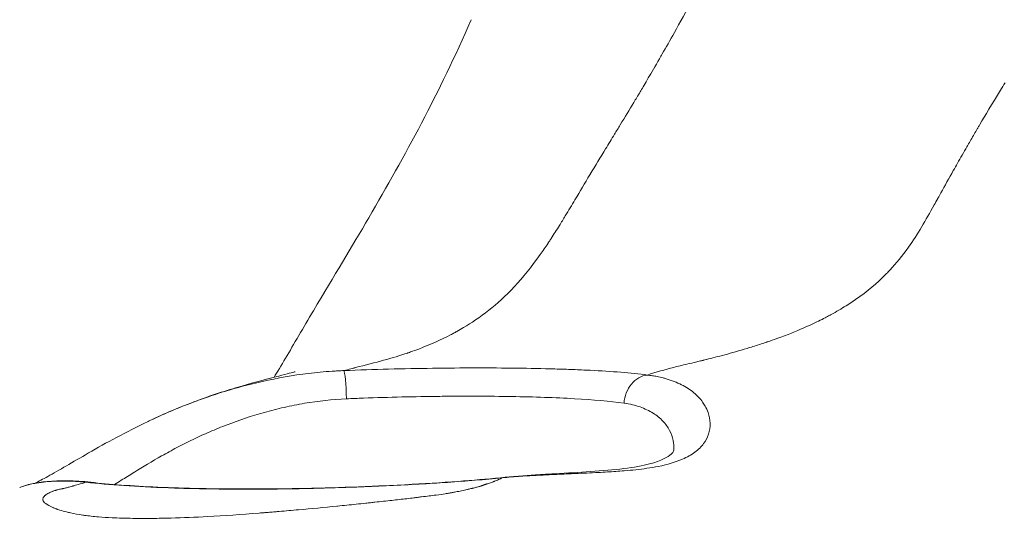
# Model space of a CAD drawing. Extents: x -42 to 12558, y 41 to 8951.
# Drawn here: x 3196 to 3249, y 3238 to 3266 of the extents above; entities that cross this region are included whole.
import ezdxf

# ---------------------------------------------------------------- set-up
doc = ezdxf.new("R2010")
doc.units = 0
doc.header["$MEASUREMENT"] = 0
doc.header["$PDMODE"] = 1
doc.layers.get('0').update_dxf_attribs({"linetype": 'CONTINUOUS'})
doc.layers.get('DefPoints').update_dxf_attribs({"linetype": 'CONTINUOUS'})
for name, color, linetype, lineweight in [('FRAM3', 1, 'CONTINUOUS', 50), ('外形線', 7, 'CONTINUOUS', 18), ('寸法線', 3, 'CONTINUOUS', 18)]:
    doc.layers.add(name, color=color, linetype=linetype, lineweight=lineweight)
doc.styles.get("Standard").update_dxf_attribs({"font": 'TXT.SHX', "bigfont": 'bigfont.shx'})
doc.dimstyles.new('30ベース', dxfattribs={"dimscale": 30, "dimtxt": 3, "dimasz": 3, "dimexe": 0, "dimexo": 1, "dimgap": 1, "dimtad": 3, "dimdec": 0, "dimdsep": 46, "dimtxsty": 'STANDARD', "dimblk": 'DOTSMALL', "dimcen": 0, "dimclrd": 256, "dimclre": 256, "dimclrt": 7, "dimadec": 3, "dimazin": 2, "dimtfac": 1, "dimtdec": 0, "dimtix": 1, "dimtmove": 2, "dimatfit": 2, "dimldrblk": 'OPEN', "dimfxl": 1, "dimtolj": 1, "dimlwd": -1, "dimlwe": -1, "dimarcsym": 0})

# ---------------------------------------------------------------- blocks, each defined once
blk = doc.blocks.new('_DotSmall')
at = {"layer": 'FRAM3', "color": 0, "const_width": 0.5}
blk.add_lwpolyline([(-0.0625, 0, 1), (0.0625, 0, 1)], format="xyb", close=True, dxfattribs=at)
blk = doc.blocks.new('*D10')
at = {"layer": 'DefPoints', "color": 0}
for p in [(2133.432, 5918.203), (3290.873, 5918.203), (2975.852, 3185.401)]:
    blk.add_point(p, dxfattribs=at)
at = {"layer": '寸法線'}
for p, q in [((3260.873, 5918.203), (2133.432, 5918.203)), ((2133.432, 3185.401), (2133.432, 5918.203)), ((2945.852, 3185.401), (2133.432, 3185.401))]:
    blk.add_line(p, q, dxfattribs=at)
at = {"layer": '寸法線', "xscale": 90, "yscale": 90, "zscale": 90}
for p, rotation in [((2133.432, 5918.203), 90), ((2133.432, 3185.401), 270)]:
    blk.add_blockref('_DotSmall', p, dxfattribs=dict(at, rotation=rotation))
at = {"layer": '寸法線', "color": 7, "insert": (2058.432, 4551.802), "char_height": 90, "attachment_point": 5, "rotation": 90}
blk.add_mtext('\\A1;(2730)', dxfattribs=at)
blk = doc.blocks.new('_OPEN')
at = {"color": 0, "linetype": 'ByBlock'}
for p, q in [((-1, 0.16667), (0, 0)), ((0, 0), (-1, -0.16667)), ((0, 0), (-1, 0))]:
    blk.add_line(p, q, dxfattribs=at)

msp = doc.modelspace()

# ---------------------------------------------------------------- linework, layer by layer
at = {"layer": '外形線', "extrusion": (0, 1, 0)}
msp.add_line((3224.115, 3241.458), (3224.111, 3241.458), dxfattribs=at)
at = {"layer": '外形線'}
for centre, major_axis, ratio, start_param, end_param in [((3213.673, 3245.527), (-0.063, 1.586), 0.055098, -1.538037, -0.094039), ((3214.765, 3243.721), (16.814, 0.619), 0.112922, 1.572594, 1.626574), ((3222.239, 3239.744), (-0.159, 1.58), 0.410295, -0.134408, 0.000001), ((3199.755, 3239.501), (0.183, 1.577), 0.814005, 0.000423, 0.190779), ((3199.755, 3239.501), (0.183, 1.577), 0.814005, -0.000001, 0.000422)]:
    msp.add_ellipse(centre, major_axis=major_axis, ratio=ratio, start_param=start_param, end_param=end_param, dxfattribs=at)
at = {"layer": '外形線', "extrusion": (1e-16, 0, -1)}
msp.add_ellipse((3223.96, 3241.723), major_axis=(0.232, -0.25), ratio=0.417831, start_param=0.466078, end_param=0.514849, dxfattribs=at)
at = {"layer": '外形線'}
for points in [[(3232.463, 3267.17), (3232.1, 3266.498), (3231.765, 3265.896), (3231.464, 3265.361)], [(3231.464, 3265.361), (3231.225, 3264.936), (3231.007, 3264.553), (3230.81, 3264.209)], [(3230.81, 3264.209), (3230.759, 3264.12), (3230.709, 3264.034), (3230.661, 3263.95)], [(3230.661, 3263.95), (3230.427, 3263.543), (3230.226, 3263.198), (3230.058, 3262.91)], [(3230.058, 3262.91), (3229.89, 3262.622), (3229.755, 3262.392), (3229.651, 3262.217)], [(3249.082, 3262.25), (3249.161, 3262.379), (3249.242, 3262.513), (3249.327, 3262.652)], [(3229.494, 3261.951), (3229.492, 3261.948), (3229.49, 3261.945), (3229.488, 3261.941)], [(3229.52, 3261.994), (3229.511, 3261.979), (3229.502, 3261.965), (3229.494, 3261.951)], [(3229.651, 3262.217), (3229.6, 3262.129), (3229.556, 3262.055), (3229.52, 3261.994)], [(3247.97, 3260.4), (3248.255, 3260.879), (3248.62, 3261.488), (3249.082, 3262.25)], [(3229.269, 3261.577), (3229.039, 3261.195), (3228.795, 3260.793), (3228.54, 3260.376)], [(3229.439, 3261.859), (3229.383, 3261.767), (3229.327, 3261.672), (3229.269, 3261.577)], [(3229.481, 3261.929), (3229.467, 3261.906), (3229.453, 3261.883), (3229.439, 3261.859)], [(3229.485, 3261.936), (3229.484, 3261.935), (3229.484, 3261.935), (3229.481, 3261.929)], [(3229.488, 3261.941), (3229.487, 3261.94), (3229.486, 3261.938), (3229.485, 3261.936)], [(3228.54, 3260.376), (3228.438, 3260.208), (3228.334, 3260.038), (3228.228, 3259.865)], [(3247.88, 3260.248), (3247.909, 3260.297), (3247.939, 3260.348), (3247.97, 3260.4)], [(3228.228, 3259.865), (3228.071, 3259.608), (3227.911, 3259.346), (3227.748, 3259.079)], [(3247.315, 3259.274), (3247.429, 3259.472), (3247.545, 3259.672), (3247.662, 3259.874)], [(3247.662, 3259.874), (3247.716, 3259.967), (3247.771, 3260.061), (3247.825, 3260.155)], [(3247.825, 3260.155), (3247.829, 3260.162), (3247.834, 3260.17), (3247.837, 3260.174)], [(3247.837, 3260.174), (3247.841, 3260.182), (3247.846, 3260.19), (3247.851, 3260.198)], [(3247.851, 3260.198), (3247.86, 3260.215), (3247.87, 3260.231), (3247.88, 3260.248)], [(3227.748, 3259.079), (3227.477, 3258.635), (3227.201, 3258.179), (3226.925, 3257.719)], [(3246.757, 3258.301), (3246.926, 3258.598), (3247.094, 3258.892), (3247.271, 3259.198)], [(3247.271, 3259.198), (3247.286, 3259.223), (3247.3, 3259.249), (3247.315, 3259.274)], [(3246.534, 3257.907), (3246.607, 3258.036), (3246.682, 3258.169), (3246.757, 3258.301)], [(3226.925, 3257.719), (3226.916, 3257.704), (3226.907, 3257.689), (3226.897, 3257.674)], [(3245.863, 3256.702), (3246.078, 3257.089), (3246.3, 3257.491), (3246.534, 3257.907)], [(3226.897, 3257.674), (3226.631, 3257.229), (3226.365, 3256.779), (3226.096, 3256.329)], [(3245.704, 3256.414), (3245.756, 3256.509), (3245.81, 3256.605), (3245.863, 3256.702)], [(3226.096, 3256.329), (3225.924, 3256.039), (3225.75, 3255.75), (3225.575, 3255.462)], [(3245.501, 3256.049), (3245.563, 3256.161), (3245.626, 3256.275), (3245.691, 3256.392)], [(3245.691, 3256.392), (3245.694, 3256.397), (3245.697, 3256.403), (3245.699, 3256.406)], [(3245.699, 3256.406), (3245.7, 3256.408), (3245.702, 3256.411), (3245.704, 3256.414)], [(3244.83, 3254.881), (3245.043, 3255.236), (3245.263, 3255.624), (3245.501, 3256.049)], [(3225.575, 3255.462), (3225.468, 3255.286), (3225.361, 3255.111), (3225.252, 3254.936)], [(3225.252, 3254.936), (3225.108, 3254.705), (3224.962, 3254.475), (3224.814, 3254.246)], [(3244.114, 3253.775), (3244.347, 3254.105), (3244.584, 3254.471), (3244.83, 3254.881)], [(3224.642, 3253.985), (3224.5, 3253.772), (3224.36, 3253.569), (3224.223, 3253.375)], [(3224.672, 3254.031), (3224.662, 3254.016), (3224.652, 3254), (3224.642, 3253.985)], [(3224.701, 3254.075), (3224.692, 3254.061), (3224.682, 3254.047), (3224.672, 3254.031)], [(3224.814, 3254.246), (3224.776, 3254.189), (3224.739, 3254.132), (3224.701, 3254.075)], [(3243.115, 3252.542), (3243.436, 3252.887), (3243.773, 3253.291), (3244.114, 3253.775)], [(3224.223, 3253.375), (3223.74, 3252.695), (3223.277, 3252.127), (3222.824, 3251.642)], [(3242.876, 3252.293), (3242.941, 3252.359), (3243.005, 3252.425), (3243.066, 3252.49)], [(3243.066, 3252.49), (3243.082, 3252.507), (3243.099, 3252.524), (3243.115, 3252.542)], [(3240.742, 3250.606), (3241.452, 3251.052), (3242.027, 3251.5), (3242.507, 3251.939)], [(3242.507, 3251.939), (3242.637, 3252.058), (3242.76, 3252.176), (3242.876, 3252.293)], [(3222.824, 3251.642), (3222.35, 3251.135), (3221.885, 3250.718), (3221.441, 3250.367)], [(3221.441, 3250.367), (3220.95, 3249.98), (3220.484, 3249.673), (3220.072, 3249.427)], [(3239.93, 3250.13), (3240.219, 3250.289), (3240.489, 3250.447), (3240.742, 3250.606)], [(3237.002, 3248.838), (3238.151, 3249.253), (3238.883, 3249.596), (3239.348, 3249.827)], [(3239.348, 3249.827), (3239.606, 3249.955), (3239.78, 3250.049), (3239.882, 3250.105)], [(3239.882, 3250.105), (3239.886, 3250.107), (3239.913, 3250.121), (3239.93, 3250.13)], [(3219.667, 3249.193), (3219.635, 3249.176), (3219.604, 3249.159), (3219.572, 3249.142)], [(3219.689, 3249.206), (3219.682, 3249.202), (3219.674, 3249.198), (3219.667, 3249.193)], [(3219.708, 3249.217), (3219.702, 3249.213), (3219.695, 3249.209), (3219.689, 3249.206)], [(3220.072, 3249.427), (3219.946, 3249.351), (3219.824, 3249.281), (3219.708, 3249.217)], [(3219.379, 3249.039), (3218.859, 3248.768), (3218.287, 3248.513), (3217.653, 3248.272)], [(3219.572, 3249.142), (3219.509, 3249.107), (3219.444, 3249.073), (3219.379, 3249.039)], [(3236.378, 3248.621), (3236.406, 3248.63), (3236.435, 3248.64), (3236.463, 3248.65)], [(3236.477, 3248.654), (3236.661, 3248.717), (3236.836, 3248.778), (3237.002, 3248.838)], [(3217.653, 3248.272), (3217.511, 3248.218), (3217.366, 3248.165), (3217.218, 3248.112)], [(3234.193, 3247.963), (3234.564, 3248.063), (3234.965, 3248.177), (3235.389, 3248.305)], [(3235.389, 3248.305), (3235.601, 3248.369), (3235.819, 3248.437), (3236.041, 3248.509)], [(3236.041, 3248.509), (3236.152, 3248.545), (3236.265, 3248.583), (3236.378, 3248.621)], [(3217.047, 3248.053), (3216.261, 3247.787), (3215.337, 3247.55), (3214.24, 3247.269)], [(3217.073, 3248.061), (3217.064, 3248.058), (3217.056, 3248.056), (3217.047, 3248.053)], [(3217.103, 3248.072), (3217.092, 3248.068), (3217.081, 3248.064), (3217.073, 3248.061)], [(3217.218, 3248.112), (3217.18, 3248.099), (3217.141, 3248.085), (3217.103, 3248.072)], [(3232.672, 3247.578), (3232.761, 3247.599), (3232.849, 3247.621), (3232.938, 3247.642)], [(3232.938, 3247.642), (3232.96, 3247.648), (3232.982, 3247.653), (3233.004, 3247.658)], [(3233.004, 3247.658), (3233.009, 3247.66), (3233.015, 3247.661), (3233.02, 3247.662)], [(3233.02, 3247.662), (3233.026, 3247.664), (3233.032, 3247.665), (3233.037, 3247.666)], [(3233.037, 3247.666), (3233.046, 3247.669), (3233.055, 3247.671), (3233.064, 3247.673)], [(3233.064, 3247.673), (3233.101, 3247.682), (3233.138, 3247.691), (3233.176, 3247.701)], [(3233.176, 3247.701), (3233.184, 3247.703), (3233.192, 3247.705), (3233.2, 3247.707)], [(3233.2, 3247.707), (3233.499, 3247.781), (3233.831, 3247.866), (3234.193, 3247.963)], [(3212.976, 3247.073), (3213.082, 3247.08), (3213.189, 3247.087), (3213.297, 3247.092)], [(3213.297, 3247.092), (3213.404, 3247.098), (3213.512, 3247.103), (3213.619, 3247.107)], [(3213.995, 3247.205), (3213.869, 3247.173), (3213.744, 3247.14), (3213.619, 3247.107)], [(3214.13, 3247.24), (3214.085, 3247.229), (3214.04, 3247.217), (3213.995, 3247.205)], [(3214.168, 3247.25), (3214.156, 3247.247), (3214.143, 3247.244), (3214.13, 3247.24)], [(3214.24, 3247.269), (3214.216, 3247.262), (3214.192, 3247.256), (3214.168, 3247.25)], [(3230.007, 3246.868), (3230.473, 3247.028), (3230.95, 3247.158), (3231.43, 3247.279)], [(3231.43, 3247.279), (3231.667, 3247.338), (3231.901, 3247.395), (3232.137, 3247.451)], [(3232.137, 3247.451), (3232.316, 3247.493), (3232.494, 3247.535), (3232.672, 3247.578)], [(3208.607, 3246.379), (3209.407, 3246.578), (3210.236, 3246.745), (3211.073, 3246.869)], [(3230.007, 3246.868), (3230.098, 3246.857), (3230.189, 3246.845), (3230.277, 3246.831)], [(3230.277, 3246.831), (3230.366, 3246.817), (3230.452, 3246.801), (3230.536, 3246.785)], [(3230.536, 3246.785), (3230.645, 3246.763), (3230.75, 3246.739), (3230.853, 3246.713)], [(3230.853, 3246.713), (3230.909, 3246.699), (3230.965, 3246.684), (3231.02, 3246.668)], [(3231.02, 3246.668), (3231.326, 3246.58), (3231.604, 3246.47), (3231.853, 3246.343)], [(3206.801, 3245.864), (3207.384, 3246.051), (3207.987, 3246.224), (3208.607, 3246.379)], [(3231.853, 3246.343), (3232.102, 3246.216), (3232.324, 3246.071), (3232.514, 3245.913)], [(3204.166, 3244.876), (3204.851, 3245.169), (3205.562, 3245.446), (3206.301, 3245.698)], [(3206.301, 3245.698), (3206.466, 3245.755), (3206.633, 3245.81), (3206.801, 3245.864)], [(3213.758, 3245.582), (3212.989, 3245.549), (3212.234, 3245.465), (3211.492, 3245.34)], [(3232.514, 3245.913), (3232.704, 3245.755), (3232.862, 3245.585), (3232.99, 3245.406)], [(3210.388, 3245.121), (3210.025, 3245.039), (3209.67, 3244.949), (3209.322, 3244.851)], [(3211.492, 3245.34), (3211.12, 3245.277), (3210.75, 3245.203), (3210.388, 3245.121)], [(3232.99, 3245.406), (3233.04, 3245.336), (3233.085, 3245.265), (3233.126, 3245.192)], [(3233.126, 3245.192), (3233.189, 3245.08), (3233.241, 3244.964), (3233.283, 3244.847)], [(3203.035, 3244.363), (3203.077, 3244.383), (3203.119, 3244.403), (3203.161, 3244.423)], [(3203.161, 3244.423), (3203.438, 3244.553), (3203.723, 3244.683), (3204.011, 3244.808)], [(3204.011, 3244.808), (3204.063, 3244.831), (3204.114, 3244.853), (3204.166, 3244.876)], [(3209.322, 3244.851), (3208.626, 3244.656), (3207.958, 3244.432), (3207.315, 3244.185)], [(3233.283, 3244.847), (3233.351, 3244.655), (3233.388, 3244.458), (3233.394, 3244.263)], [(3207.315, 3244.185), (3206.994, 3244.062), (3206.678, 3243.933), (3206.369, 3243.799)], [(3233.394, 3244.263), (3233.4, 3244.059), (3233.37, 3243.857), (3233.307, 3243.665)], [(3205.464, 3243.386), (3205.164, 3243.242), (3204.871, 3243.094), (3204.588, 3242.946)], [(3206.369, 3243.799), (3206.061, 3243.666), (3205.76, 3243.528), (3205.464, 3243.386)], [(3233.307, 3243.665), (3233.25, 3243.491), (3233.164, 3243.323), (3233.047, 3243.165)], [(3204.588, 3242.946), (3204.312, 3242.801), (3204.045, 3242.656), (3203.786, 3242.51)], [(3232.838, 3242.925), (3232.759, 3242.847), (3232.672, 3242.773), (3232.576, 3242.701)], [(3233.047, 3243.165), (3232.986, 3243.082), (3232.916, 3243.002), (3232.838, 3242.925)], [(3203.768, 3242.5), (3203.248, 3242.207), (3202.759, 3241.913), (3202.298, 3241.628)], [(3203.786, 3242.51), (3203.78, 3242.506), (3203.774, 3242.503), (3203.768, 3242.5)], [(3231.902, 3242.321), (3231.532, 3242.161), (3231.099, 3242.034), (3230.597, 3241.934)], [(3232.576, 3242.701), (3232.383, 3242.559), (3232.158, 3242.432), (3231.902, 3242.321)], [(3229.984, 3241.83), (3229.6, 3241.774), (3229.185, 3241.731), (3228.746, 3241.695)], [(3230.597, 3241.934), (3230.403, 3241.895), (3230.198, 3241.861), (3229.984, 3241.83)], [(3202.271, 3241.611), (3202.036, 3241.466), (3201.809, 3241.323), (3201.59, 3241.184)], [(3202.298, 3241.628), (3202.289, 3241.623), (3202.28, 3241.617), (3202.271, 3241.611)], [(3222.169, 3241.318), (3221.205, 3241.222), (3220.217, 3241.143), (3219.207, 3241.074)], [(3221.744, 3241.129), (3221.821, 3241.159), (3221.896, 3241.19), (3221.967, 3241.221)], [(3221.967, 3241.221), (3222.037, 3241.253), (3222.104, 3241.285), (3222.169, 3241.318)], [(3222.08, 3241.324), (3222.726, 3241.389), (3223.357, 3241.436), (3223.968, 3241.473)], [(3223.165, 3241.399), (3222.837, 3241.376), (3222.505, 3241.35), (3222.169, 3241.318)], [(3223.652, 3241.431), (3223.491, 3241.421), (3223.328, 3241.411), (3223.165, 3241.399)], [(3223.882, 3241.444), (3223.806, 3241.439), (3223.729, 3241.435), (3223.652, 3241.431)], [(3224.12, 3241.456), (3224.041, 3241.452), (3223.962, 3241.448), (3223.882, 3241.444)], [(3223.976, 3241.473), (3223.973, 3241.473), (3223.97, 3241.473), (3223.968, 3241.473)], [(3224.111, 3241.458), (3224.066, 3241.47), (3224.021, 3241.475), (3223.976, 3241.473)], [(3224.115, 3241.458), (3224.071, 3241.47), (3224.027, 3241.475), (3223.984, 3241.474)], [(3224.115, 3241.458), (3224.117, 3241.458), (3224.12, 3241.457), (3224.123, 3241.457)], [(3224.145, 3241.457), (3224.135, 3241.457), (3224.125, 3241.457), (3224.115, 3241.458)], [(3224.123, 3241.457), (3224.122, 3241.457), (3224.122, 3241.457), (3224.12, 3241.456)], [(3224.594, 3241.479), (3224.454, 3241.472), (3224.312, 3241.465), (3224.172, 3241.457)], [(3225.009, 3241.5), (3224.872, 3241.493), (3224.733, 3241.486), (3224.594, 3241.479)], [(3225.819, 3241.536), (3225.554, 3241.524), (3225.284, 3241.512), (3225.009, 3241.5)], [(3227.845, 3241.633), (3227.683, 3241.623), (3227.518, 3241.614), (3227.351, 3241.606)], [(3228.746, 3241.695), (3228.457, 3241.671), (3228.156, 3241.651), (3227.845, 3241.633)], [(3196.316, 3240.875), (3196.236, 3240.851), (3196.164, 3240.826), (3196.101, 3240.803)], [(3196.679, 3240.969), (3196.543, 3240.939), (3196.422, 3240.907), (3196.316, 3240.875)], [(3197.008, 3241.032), (3196.891, 3241.013), (3196.781, 3240.991), (3196.679, 3240.969)], [(3196.903, 3241.014), (3196.903, 3241.014), (3196.903, 3241.014), (3196.903, 3241.014)], [(3197.129, 3241.052), (3197.088, 3241.045), (3197.047, 3241.039), (3197.008, 3241.032)], [(3198.258, 3241.142), (3197.832, 3241.134), (3197.455, 3241.1), (3197.129, 3241.052)], [(3198.148, 3240.67), (3198.137, 3240.667), (3198.125, 3240.664), (3198.114, 3240.66)], [(3198.359, 3240.72), (3198.289, 3240.706), (3198.22, 3240.689), (3198.148, 3240.67)], [(3198.934, 3241.134), (3198.697, 3241.144), (3198.471, 3241.146), (3198.258, 3241.142)], [(3198.381, 3240.725), (3198.374, 3240.723), (3198.366, 3240.722), (3198.359, 3240.72)], [(3198.414, 3240.731), (3198.402, 3240.729), (3198.392, 3240.727), (3198.381, 3240.725)], [(3198.452, 3240.739), (3198.439, 3240.736), (3198.427, 3240.733), (3198.414, 3240.731)], [(3198.534, 3240.756), (3198.505, 3240.75), (3198.478, 3240.744), (3198.452, 3240.739)], [(3198.549, 3240.76), (3198.544, 3240.759), (3198.539, 3240.758), (3198.534, 3240.756)], [(3198.727, 3240.804), (3198.662, 3240.787), (3198.602, 3240.772), (3198.549, 3240.76)], [(3198.944, 3240.864), (3198.866, 3240.842), (3198.794, 3240.822), (3198.727, 3240.804)], [(3199.299, 3241.113), (3199.175, 3241.122), (3199.053, 3241.129), (3198.934, 3241.134)], [(3198.961, 3240.869), (3198.955, 3240.867), (3198.95, 3240.865), (3198.944, 3240.864)], [(3198.969, 3240.871), (3198.966, 3240.87), (3198.964, 3240.869), (3198.961, 3240.869)], [(3198.974, 3240.872), (3198.972, 3240.872), (3198.969, 3240.871), (3198.969, 3240.871)], [(3199.002, 3240.88), (3198.993, 3240.878), (3198.984, 3240.875), (3198.974, 3240.872)], [(3199.044, 3240.893), (3199.03, 3240.889), (3199.016, 3240.885), (3199.002, 3240.88)], [(3199.119, 3240.914), (3199.094, 3240.907), (3199.069, 3240.9), (3199.044, 3240.893)], [(3199.264, 3240.956), (3199.216, 3240.942), (3199.168, 3240.928), (3199.119, 3240.914)], [(3199.681, 3241.078), (3199.546, 3241.039), (3199.407, 3240.998), (3199.264, 3240.956)], [(3199.489, 3241.097), (3199.425, 3241.103), (3199.362, 3241.108), (3199.299, 3241.113)], [(3199.561, 3241.091), (3199.537, 3241.093), (3199.513, 3241.095), (3199.489, 3241.097)], [(3199.682, 3241.078), (3199.642, 3241.082), (3199.601, 3241.087), (3199.561, 3241.091)], [(3201.728, 3240.898), (3200.987, 3240.948), (3200.308, 3241.007), (3199.691, 3241.078)], [(3201.59, 3241.184), (3201.467, 3241.106), (3201.346, 3241.029), (3201.227, 3240.954)], [(3206.875, 3240.711), (3206.4, 3240.717), (3205.934, 3240.725), (3205.477, 3240.736)], [(3209.835, 3240.711), (3208.811, 3240.7), (3207.825, 3240.701), (3206.875, 3240.711)], [(3211.385, 3240.734), (3210.866, 3240.724), (3210.347, 3240.716), (3209.835, 3240.711)], [(3212.946, 3240.773), (3212.424, 3240.758), (3211.904, 3240.745), (3211.385, 3240.734)], [(3216.086, 3240.894), (3215.033, 3240.844), (3213.986, 3240.804), (3212.946, 3240.773)], [(3216.099, 3240.895), (3216.095, 3240.894), (3216.09, 3240.894), (3216.086, 3240.894)], [(3217.658, 3240.976), (3217.144, 3240.947), (3216.623, 3240.92), (3216.099, 3240.895)], [(3217.671, 3240.977), (3217.667, 3240.977), (3217.663, 3240.977), (3217.658, 3240.976)], [(3219.196, 3241.073), (3218.694, 3241.038), (3218.185, 3241.007), (3217.671, 3240.977)], [(3219.207, 3241.074), (3219.204, 3241.073), (3219.2, 3241.073), (3219.196, 3241.073)], [(3219.897, 3240.603), (3219.998, 3240.624), (3220.101, 3240.647), (3220.207, 3240.67)], [(3220.207, 3240.67), (3220.261, 3240.682), (3220.317, 3240.695), (3220.372, 3240.708)], [(3220.372, 3240.708), (3220.406, 3240.716), (3220.441, 3240.724), (3220.475, 3240.732)], [(3220.475, 3240.732), (3220.493, 3240.736), (3220.51, 3240.74), (3220.527, 3240.744)], [(3220.527, 3240.744), (3220.532, 3240.745), (3220.537, 3240.747), (3220.539, 3240.747)], [(3220.539, 3240.747), (3220.542, 3240.748), (3220.544, 3240.748), (3220.547, 3240.749)], [(3220.547, 3240.749), (3220.551, 3240.75), (3220.556, 3240.751), (3220.561, 3240.752)], [(3220.561, 3240.752), (3220.598, 3240.761), (3220.634, 3240.77), (3220.668, 3240.778)], [(3220.668, 3240.778), (3220.74, 3240.796), (3220.804, 3240.813), (3220.862, 3240.828)], [(3220.862, 3240.828), (3220.897, 3240.838), (3220.929, 3240.847), (3220.958, 3240.855)], [(3220.958, 3240.855), (3220.978, 3240.861), (3220.996, 3240.866), (3221.014, 3240.872)], [(3221.014, 3240.872), (3221.024, 3240.875), (3221.035, 3240.878), (3221.045, 3240.881)], [(3221.045, 3240.881), (3221.048, 3240.882), (3221.049, 3240.883), (3221.051, 3240.883)], [(3221.051, 3240.883), (3221.052, 3240.884), (3221.054, 3240.884), (3221.056, 3240.885)], [(3221.056, 3240.885), (3221.06, 3240.886), (3221.063, 3240.887), (3221.066, 3240.888)], [(3221.066, 3240.888), (3221.079, 3240.893), (3221.091, 3240.897), (3221.1, 3240.9)], [(3221.1, 3240.9), (3221.109, 3240.904), (3221.117, 3240.907), (3221.122, 3240.91)], [(3221.122, 3240.91), (3221.125, 3240.911), (3221.127, 3240.912), (3221.129, 3240.913)], [(3221.129, 3240.913), (3221.13, 3240.914), (3221.132, 3240.915), (3221.133, 3240.916)], [(3221.133, 3240.916), (3221.136, 3240.918), (3221.14, 3240.92), (3221.138, 3240.921)], [(3221.138, 3240.921), (3221.138, 3240.921), (3221.151, 3240.924), (3221.154, 3240.925)], [(3221.154, 3240.925), (3221.16, 3240.927), (3221.163, 3240.929), (3221.168, 3240.93)], [(3221.168, 3240.93), (3221.176, 3240.933), (3221.185, 3240.936), (3221.196, 3240.94)], [(3221.196, 3240.94), (3221.197, 3240.94), (3221.199, 3240.941), (3221.2, 3240.941)], [(3221.2, 3240.941), (3221.216, 3240.947), (3221.234, 3240.952), (3221.255, 3240.959)], [(3221.255, 3240.959), (3221.259, 3240.96), (3221.263, 3240.961), (3221.267, 3240.963)], [(3221.267, 3240.963), (3221.279, 3240.967), (3221.291, 3240.97), (3221.303, 3240.974)], [(3221.303, 3240.974), (3221.315, 3240.978), (3221.327, 3240.982), (3221.339, 3240.986)], [(3221.339, 3240.986), (3221.351, 3240.989), (3221.362, 3240.993), (3221.374, 3240.997)], [(3221.374, 3240.997), (3221.41, 3241.009), (3221.445, 3241.02), (3221.48, 3241.032)], [(3221.48, 3241.032), (3221.518, 3241.045), (3221.556, 3241.059), (3221.593, 3241.072)], [(3221.593, 3241.072), (3221.623, 3241.083), (3221.653, 3241.094), (3221.683, 3241.105)], [(3221.683, 3241.105), (3221.694, 3241.109), (3221.705, 3241.113), (3221.716, 3241.118)], [(3221.716, 3241.118), (3221.721, 3241.12), (3221.725, 3241.121), (3221.73, 3241.123)], [(3221.73, 3241.123), (3221.735, 3241.125), (3221.74, 3241.127), (3221.744, 3241.129)], [(3197.364, 3240.216), (3197.355, 3240.188), (3197.352, 3240.161), (3197.357, 3240.133)], [(3197.396, 3240.278), (3197.382, 3240.257), (3197.371, 3240.236), (3197.364, 3240.216)], [(3197.414, 3240.3), (3197.407, 3240.293), (3197.401, 3240.285), (3197.396, 3240.278)], [(3197.421, 3240.309), (3197.418, 3240.306), (3197.416, 3240.303), (3197.414, 3240.3)], [(3197.435, 3240.324), (3197.43, 3240.319), (3197.425, 3240.314), (3197.421, 3240.309)], [(3197.443, 3240.332), (3197.44, 3240.329), (3197.437, 3240.327), (3197.435, 3240.324)], [(3197.485, 3240.37), (3197.472, 3240.359), (3197.46, 3240.348), (3197.448, 3240.337)], [(3197.513, 3240.392), (3197.504, 3240.385), (3197.494, 3240.378), (3197.485, 3240.37)], [(3197.567, 3240.43), (3197.548, 3240.418), (3197.53, 3240.405), (3197.513, 3240.392)], [(3197.676, 3240.494), (3197.637, 3240.474), (3197.601, 3240.452), (3197.567, 3240.43)], [(3197.881, 3240.584), (3197.806, 3240.556), (3197.737, 3240.526), (3197.676, 3240.494)], [(3197.893, 3240.589), (3197.889, 3240.587), (3197.885, 3240.586), (3197.881, 3240.584)], [(3197.998, 3240.625), (3197.962, 3240.614), (3197.927, 3240.601), (3197.893, 3240.589)], [(3198.061, 3240.645), (3198.04, 3240.639), (3198.019, 3240.632), (3197.998, 3240.625)], [(3198.093, 3240.654), (3198.082, 3240.651), (3198.072, 3240.648), (3198.061, 3240.645)], [(3198.114, 3240.66), (3198.108, 3240.659), (3198.104, 3240.658), (3198.093, 3240.654)], [(3216.204, 3240.1), (3216.481, 3240.131), (3216.749, 3240.161), (3217.006, 3240.191)], [(3217.006, 3240.191), (3217.139, 3240.207), (3217.269, 3240.222), (3217.396, 3240.237)], [(3217.396, 3240.237), (3217.425, 3240.241), (3217.452, 3240.244), (3217.481, 3240.247)], [(3217.481, 3240.247), (3217.515, 3240.252), (3217.552, 3240.256), (3217.593, 3240.261)], [(3217.593, 3240.261), (3217.668, 3240.27), (3217.742, 3240.279), (3217.813, 3240.288)], [(3217.813, 3240.288), (3218.1, 3240.323), (3218.356, 3240.356), (3218.582, 3240.386)], [(3218.582, 3240.386), (3218.588, 3240.387), (3218.594, 3240.388), (3218.6, 3240.388)], [(3218.6, 3240.388), (3218.784, 3240.413), (3218.947, 3240.436), (3219.09, 3240.458)], [(3219.09, 3240.458), (3219.117, 3240.462), (3219.143, 3240.466), (3219.169, 3240.47)], [(3219.169, 3240.47), (3219.181, 3240.471), (3219.193, 3240.473), (3219.205, 3240.475)], [(3219.205, 3240.475), (3219.243, 3240.481), (3219.28, 3240.487), (3219.315, 3240.493)], [(3219.315, 3240.493), (3219.342, 3240.498), (3219.368, 3240.502), (3219.393, 3240.506)], [(3219.393, 3240.506), (3219.403, 3240.508), (3219.412, 3240.51), (3219.422, 3240.511)], [(3219.422, 3240.511), (3219.444, 3240.515), (3219.466, 3240.519), (3219.488, 3240.523)], [(3219.488, 3240.523), (3219.5, 3240.526), (3219.512, 3240.528), (3219.525, 3240.53)], [(3219.525, 3240.53), (3219.544, 3240.534), (3219.563, 3240.537), (3219.582, 3240.541)], [(3219.582, 3240.541), (3219.686, 3240.56), (3219.79, 3240.581), (3219.897, 3240.603)], [(3197.357, 3240.133), (3197.378, 3239.993), (3197.554, 3239.852), (3197.896, 3239.709)], [(3197.896, 3239.709), (3197.9, 3239.708), (3197.904, 3239.706), (3197.908, 3239.704)], [(3197.908, 3239.704), (3197.956, 3239.685), (3198.006, 3239.665), (3198.06, 3239.645)], [(3198.06, 3239.645), (3198.075, 3239.64), (3198.09, 3239.635), (3198.105, 3239.629)], [(3198.105, 3239.629), (3198.112, 3239.627), (3198.12, 3239.624), (3198.127, 3239.621)], [(3198.127, 3239.621), (3198.131, 3239.62), (3198.135, 3239.619), (3198.139, 3239.617)], [(3198.139, 3239.617), (3198.143, 3239.616), (3198.146, 3239.615), (3198.151, 3239.613)], [(3198.151, 3239.613), (3198.192, 3239.599), (3198.234, 3239.585), (3198.277, 3239.571)], [(3211.163, 3239.591), (3211.857, 3239.653), (3212.549, 3239.719), (3213.239, 3239.787)], [(3213.239, 3239.787), (3213.247, 3239.788), (3213.255, 3239.789), (3213.263, 3239.79)], [(3213.263, 3239.79), (3213.6, 3239.823), (3213.937, 3239.858), (3214.274, 3239.892)], [(3214.274, 3239.892), (3214.446, 3239.91), (3214.619, 3239.928), (3214.791, 3239.947)], [(3214.791, 3239.947), (3214.877, 3239.956), (3214.963, 3239.965), (3215.049, 3239.974)], [(3215.049, 3239.974), (3215.092, 3239.979), (3215.137, 3239.983), (3215.176, 3239.987)], [(3215.176, 3239.987), (3215.214, 3239.992), (3215.253, 3239.996), (3215.291, 3240)], [(3215.291, 3240), (3215.607, 3240.034), (3215.911, 3240.067), (3216.204, 3240.1)], [(3198.277, 3239.571), (3198.387, 3239.537), (3198.503, 3239.504), (3198.626, 3239.473)], [(3198.626, 3239.473), (3198.697, 3239.456), (3198.769, 3239.439), (3198.844, 3239.423)], [(3198.713, 3239.452), (3198.713, 3239.452), (3198.713, 3239.452), (3198.713, 3239.452)], [(3198.844, 3239.423), (3199.049, 3239.378), (3199.269, 3239.338), (3199.505, 3239.304)], [(3199.505, 3239.304), (3199.567, 3239.295), (3199.629, 3239.287), (3199.692, 3239.278)], [(3199.692, 3239.278), (3199.751, 3239.271), (3199.81, 3239.264), (3199.87, 3239.257)], [(3199.87, 3239.257), (3199.996, 3239.242), (3200.13, 3239.229), (3200.269, 3239.217)], [(3200.269, 3239.217), (3200.297, 3239.214), (3200.326, 3239.212), (3200.355, 3239.209)], [(3200.355, 3239.209), (3200.585, 3239.19), (3200.83, 3239.174), (3201.091, 3239.162)], [(3201.091, 3239.162), (3201.439, 3239.144), (3201.816, 3239.133), (3202.22, 3239.127)], [(3202.22, 3239.127), (3202.313, 3239.126), (3202.407, 3239.125), (3202.503, 3239.124)], [(3202.503, 3239.124), (3202.551, 3239.124), (3202.599, 3239.123), (3202.648, 3239.123)], [(3202.648, 3239.123), (3202.672, 3239.123), (3202.696, 3239.123), (3202.72, 3239.123)], [(3202.72, 3239.123), (3202.733, 3239.123), (3202.742, 3239.123), (3202.752, 3239.123)], [(3202.752, 3239.123), (3202.762, 3239.123), (3202.772, 3239.123), (3202.782, 3239.123)], [(3202.782, 3239.123), (3202.941, 3239.123), (3203.102, 3239.123), (3203.267, 3239.125)], [(3209.032, 3239.412), (3209.088, 3239.416), (3209.143, 3239.42), (3209.198, 3239.425)], [(3209.27, 3239.43), (3209.292, 3239.432), (3209.314, 3239.434), (3209.335, 3239.436)], [(3209.335, 3239.436), (3209.423, 3239.443), (3209.51, 3239.45), (3209.597, 3239.457)], [(3209.597, 3239.457), (3209.696, 3239.465), (3209.796, 3239.473), (3209.895, 3239.481)], [(3209.895, 3239.481), (3209.97, 3239.487), (3210.045, 3239.494), (3210.12, 3239.5)], [(3210.12, 3239.5), (3210.468, 3239.529), (3210.816, 3239.56), (3211.163, 3239.591)]]:
    msp.add_open_spline(points, degree=3, dxfattribs=at)
for points, knots in [([(3209.84, 3246.744), (3210.014, 3247.021), (3210.223, 3247.366), (3210.901, 3248.516), (3211.427, 3249.431), (3213.092, 3252.236), (3214.04, 3253.783), (3216.914, 3258.711), (3218.76, 3262.082), (3220.489, 3266.054)], [4.71565, 4.71565, 4.71565, 4.71565, 4.996844, 4.996844, 5.492518, 5.492518, 6.533169, 6.533169, 8.745172, 8.745172, 8.745172, 8.745172]), ([(3236.463, 3248.65), (3236.465, 3248.65), (3236.467, 3248.651), (3236.469, 3248.651), (3236.471, 3248.652), (3236.474, 3248.653), (3236.477, 3248.654)], [0.68747707319, 0.68747707319, 0.68747707319, 0.68747707319, 0.68749759248, 0.68749759248, 0.68749759248, 0.68751811177, 0.68751811177, 0.68751811177, 0.68751811177]), ([(3203.035, 3244.363), (3203.76, 3244.708), (3204.557, 3245.053), (3206.238, 3245.699), (3207.124, 3245.988), (3208.57, 3246.415), (3209.189, 3246.576), (3209.775, 3246.727), (3209.948, 3246.771), (3210.569, 3246.932), (3210.857, 3247.011), (3211.023, 3247.061), (3210.936, 3247.033), (3210.936, 3247.033)], [0.000455, 0.000455, 0.000455, 0.000455, 0.319271, 0.319271, 0.678458, 0.678458, 0.98475, 0.98475, 1.130556, 1.130556, 1.571457, 1.571457, 1.930081, 1.930081, 1.930081, 1.930081]), ([(3211.073, 3246.869), (3211.492, 3246.931), (3211.913, 3246.982), (3212.337, 3247.022), (3212.549, 3247.042), (3212.762, 3247.059), (3212.976, 3247.073)], [0.038298835, 0.038298835, 0.038298835, 0.038298835, 0.039575465, 0.039575465, 0.039575465, 0.04021378, 0.04021378, 0.04021378, 0.04021378]), ([(3213.619, 3247.106), (3215.238, 3247.171), (3216.833, 3247.211), (3219.192, 3247.244), (3219.977, 3247.249), (3221.495, 3247.251), (3222.231, 3247.247), (3223.658, 3247.229), (3224.348, 3247.215), (3225.349, 3247.186), (3225.675, 3247.175), (3226.307, 3247.151), (3226.613, 3247.137), (3228.095, 3247.063), (3229.13, 3246.983), (3230.007, 3246.868)], [0, 0, 0, 0, 0.00479635, 0.00479635, 0.00719452, 0.00719452, 0.00959269, 0.00959269, 0.01199086, 0.01199086, 0.01318995, 0.01318995, 0.01438904, 0.01438904, 0.01918538, 0.01918538, 0.01918538, 0.01918538]), ([(3228.745, 3245.346), (3228.758, 3245.537), (3228.8, 3245.726), (3228.937, 3246.077), (3229.031, 3246.239), (3229.261, 3246.516), (3229.396, 3246.631), (3229.689, 3246.798), (3229.847, 3246.85), (3230.007, 3246.868)], [0, 0, 0, 0, 0.25, 0.25, 0.5, 0.5, 0.75, 0.75, 1, 1, 1, 1]), ([(3228.745, 3245.346), (3227.978, 3245.455), (3227.082, 3245.531), (3225.557, 3245.618), (3225.017, 3245.642), (3223.874, 3245.682), (3223.282, 3245.696), (3222.061, 3245.717), (3221.433, 3245.723), (3220.461, 3245.725), (3220.133, 3245.725), (3219.467, 3245.722), (3219.128, 3245.72), (3217.433, 3245.701), (3216.059, 3245.67), (3214.665, 3245.618)], [0, 0, 0, 0, 0.00414105, 0.00414105, 0.00621157, 0.00621157, 0.00828209, 0.00828209, 0.01035261, 0.01035261, 0.01138787, 0.01138787, 0.01242314, 0.01242314, 0.01656418, 0.01656418, 0.01656418, 0.01656418]), ([(3231.439, 3242.854), (3231.445, 3243.012), (3231.432, 3243.171), (3231.361, 3243.515), (3231.295, 3243.701), (3231.11, 3244.054), (3230.99, 3244.223), (3230.694, 3244.536), (3230.517, 3244.682), (3230.108, 3244.939), (3229.874, 3245.051), (3229.351, 3245.232), (3229.063, 3245.302), (3228.745, 3245.346)], [0.01761174, 0.01761174, 0.01761174, 0.01761174, 0.01907744, 0.01907744, 0.02081176, 0.02081176, 0.02254607, 0.02254607, 0.02428038, 0.02428038, 0.0260147, 0.0260147, 0.02774901, 0.02774901, 0.02774901, 0.02774901]), ([(3196.928, 3241.026), (3197.125, 3241.124), (3197.358, 3241.246), (3198.212, 3241.718), (3198.965, 3242.166), (3200.763, 3243.199), (3201.846, 3243.798), (3203.035, 3244.363)], [0.818255, 0.818255, 0.818255, 0.818255, 1.007572, 1.007572, 1.436078, 1.436078, 1.908403, 1.908403, 1.908403, 1.908403]), ([(3223.982, 3241.474), (3223.983, 3241.474), (3223.985, 3241.474), (3223.993, 3241.474), (3224.001, 3241.475), (3224.017, 3241.476), (3224.025, 3241.476), (3224.06, 3241.479), (3224.085, 3241.48), (3224.188, 3241.487), (3224.265, 3241.492), (3224.57, 3241.511), (3224.796, 3241.524), (3225.687, 3241.577), (3226.324, 3241.612), (3228.237, 3241.74), (3229.374, 3241.867), (3230.76, 3242.233), (3231.132, 3242.453), (3231.445, 3242.742), (3231.437, 3242.785), (3231.439, 3242.854)], [0.000729, 0.000729, 0.000729, 0.000729, 0.001704, 0.001704, 0.004522, 0.004522, 0.007528, 0.007528, 0.016541, 0.016541, 0.043583, 0.043583, 0.124726, 0.124726, 0.368719, 0.368719, 0.912469, 0.912469, 1.367562, 1.367562, 1.839672, 1.839672, 1.839672, 1.839672]), ([(3199.938, 3241.078), (3200.925, 3240.963), (3202.167, 3240.874), (3205.009, 3240.749), (3206.659, 3240.714), (3210.191, 3240.713), (3212.126, 3240.75), (3215.976, 3240.887), (3217.942, 3240.988), (3220.571, 3241.184), (3221.339, 3241.249), (3222.08, 3241.324)], [0, 0, 0, 0, 0.532574, 0.532574, 1.086308, 1.086308, 1.662738, 1.662738, 2.242698, 2.242698, 2.488676, 2.488676, 2.488676, 2.488676]), ([(3224.172, 3241.457), (3224.172, 3241.457), (3224.172, 3241.457), (3224.163, 3241.457), (3224.154, 3241.456), (3224.145, 3241.457)], [-0.00000005989, -0.00000005989, -0.00000005989, -0.00000005989, 0, 0, 0.00002906268, 0.00002906268, 0.00002906268, 0.00002906268]), ([(3227.351, 3241.606), (3226.952, 3241.586), (3226.537, 3241.567), (3226.11, 3241.549), (3226.014, 3241.545), (3225.917, 3241.54), (3225.819, 3241.536)], [0.026696728, 0.026696728, 0.026696728, 0.026696728, 0.028253567, 0.028253567, 0.028253567, 0.028603641, 0.028603641, 0.028603641, 0.028603641]), ([(3196.101, 3240.803), (3196.493, 3240.949), (3196.963, 3241.056), (3198.228, 3241.182), (3199.07, 3241.178), (3199.937, 3241.078)], [0.0000523, 0.0000523, 0.0000523, 0.0000523, 0.420019, 0.420019, 0.8587317, 0.8587317, 0.8587317, 0.8587317]), ([(3205.477, 3240.736), (3205.02, 3240.746), (3204.571, 3240.76), (3204.137, 3240.775), (3203.271, 3240.807), (3202.469, 3240.848), (3201.728, 3240.898)], [0.017293862, 0.017293862, 0.017293862, 0.017293862, 0.018867872, 0.018867872, 0.018867872, 0.022013931, 0.022013931, 0.022013931, 0.022013931]), ([(3197.448, 3240.337), (3197.447, 3240.336), (3197.447, 3240.336), (3197.446, 3240.335), (3197.445, 3240.334), (3197.444, 3240.333), (3197.443, 3240.332)], [0.4686376564, 0.4686376564, 0.4686376564, 0.4686376564, 0.4687232958, 0.4687232958, 0.4687232958, 0.4688089353, 0.4688089353, 0.4688089353, 0.4688089353]), ([(3203.267, 3239.125), (3203.595, 3239.128), (3203.935, 3239.134), (3204.286, 3239.144), (3204.912, 3239.161), (3205.571, 3239.189), (3206.268, 3239.226), (3207.131, 3239.273), (3208.055, 3239.335), (3209.032, 3239.412)], [0.50152319, 0.50152319, 0.50152319, 0.50152319, 0.50426366, 0.50426366, 0.50426366, 0.50916162, 0.50916162, 0.50916162, 0.5152255, 0.5152255, 0.5152255, 0.5152255]), ([(3209.198, 3239.425), (3209.212, 3239.426), (3209.226, 3239.427), (3209.237, 3239.428), (3209.248, 3239.429), (3209.259, 3239.429), (3209.27, 3239.43)], [0.5155680604, 0.5155680604, 0.5155680604, 0.5155680604, 0.5156536998, 0.5156536998, 0.5156536998, 0.5157393393, 0.5157393393, 0.5157393393, 0.5157393393])]:
    msp.add_open_spline(points, degree=3, knots=knots, dxfattribs=at)

# ---------------------------------------------------------------- dimensions: what is measured, and where the dimension line sits
at = {"layer": '寸法線'}
dim = msp.add_linear_dim(base=(2133.432, 5918.203), p1=(2975.852, 3185.401), p2=(3290.873, 5918.203), angle=90, text='(2730)', dimstyle='30ベース', dxfattribs=at)
dim.commit()
dim.dimension.update_dxf_attribs({"geometry": '*D10', "text_midpoint": (2058.432, 4551.802)})

doc.saveas('drawing.dxf')
